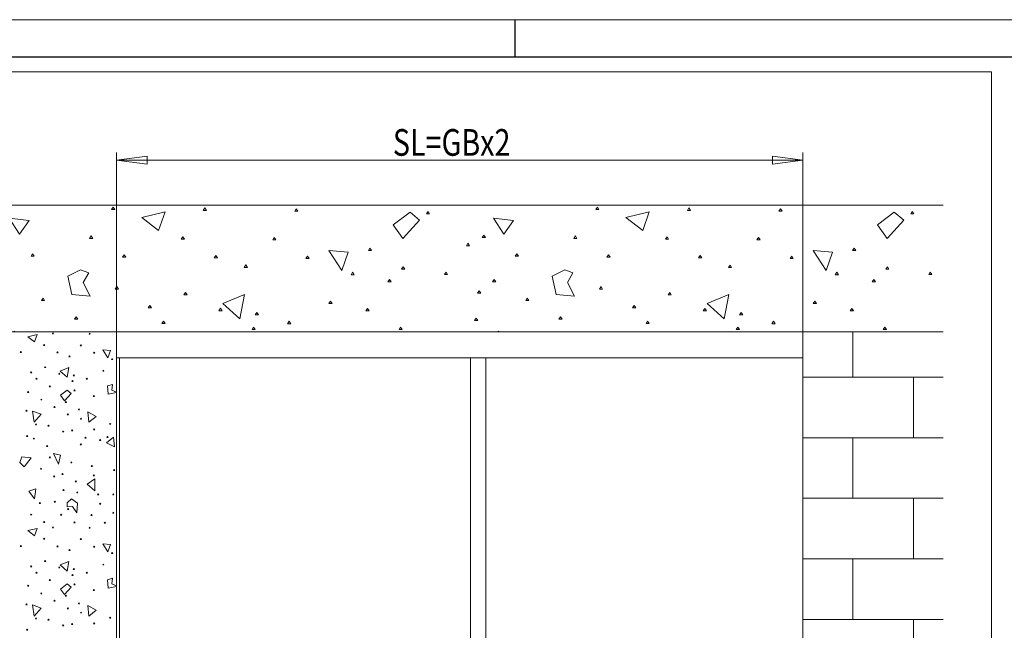
# Model space of a CAD drawing. Units: millimetres. Extents: x 0 to 920, y -216 to 420.
# Drawn here: x 232 to 361, y 340 to 420 of the extents above; entities that cross this region are included whole.
import ezdxf

# ---------------------------------------------------------------- set-up
doc = ezdxf.new("R2010")
doc.units = ezdxf.units.MM
doc.layers.add('1', color=7, linetype='Continuous', true_color=0xffffff)
doc.layers.add('256', color=7, linetype='Continuous', true_color=0xffffff)
doc.styles.add('ideas_iso', font='simplex.shx')
doc.dimstyles.get("Standard").update_dxf_attribs({"dimtxt": 0.18, "dimasz": 0.18, "dimexe": 0.18, "dimexo": 0.0625, "dimgap": 0.09, "dimtad": 0, "dimtih": 1, "dimtoh": 1, "dimdec": 4, "dimzin": 0, "dimdsep": 46, "dimtxsty": 'Standard', "dimcen": 0.09, "dimadec": 0, "dimazin": 0, "dimtfac": 1, "dimtdec": 4, "dimtofl": 0, "dimtmove": 0, "dimatfit": 3, "dimfxl": 0, "dimtolj": 1, "dimtzin": 0, "dimarcsym": 0})

# ---------------------------------------------------------------- blocks, each defined once
blk = doc.blocks.new('HATCH13')
at = {"color": 155, "lineweight": 13}
for p, q in [((244.32, 395.34), (244.11, 395.03)), ((244.53, 395.03), (244.32, 395.34)), ((256.33, 395.24), (256.12, 394.92)), ((256.55, 394.92), (256.33, 395.24)), ((268.34, 395.13), (268.13, 394.81)), ((268.55, 394.81), (268.34, 395.13)), ((307.82, 395.34), (307.61, 395.03)), ((308.03, 395.03), (307.82, 395.34)), ((319.83, 395.24), (319.62, 394.92)), ((320.05, 394.92), (319.83, 395.24)), ((331.84, 395.13), (331.63, 394.81)), ((332.05, 394.81), (331.84, 395.13)), ((230.68, 393.88), (232.05, 391.78)), ((233.32, 393.57), (230.68, 393.88)), ((244.11, 395.03), (244.53, 395.03)), ((248.07, 393.99), (251.13, 394.73)), ((250.28, 392.3), (248.07, 393.99)), ((251.13, 394.73), (250.28, 392.3)), ((256.12, 394.92), (256.55, 394.92)), ((268.13, 394.81), (268.55, 394.81)), ((281.04, 393.01), (283.25, 394.7)), ((283.25, 394.7), (284.51, 393.64)), ((285.61, 394.78), (285.4, 394.47)), ((285.4, 394.47), (285.82, 394.47)), ((285.82, 394.47), (285.61, 394.78)), ((294.18, 393.88), (295.55, 391.78)), ((296.82, 393.57), (294.18, 393.88)), ((307.61, 395.03), (308.03, 395.03)), ((311.57, 393.99), (314.63, 394.73)), ((313.78, 392.3), (311.57, 393.99)), ((314.63, 394.73), (313.78, 392.3)), ((319.62, 394.92), (320.05, 394.92)), ((331.63, 394.81), (332.05, 394.81)), ((344.54, 393.01), (346.75, 394.7)), ((346.75, 394.7), (348.01, 393.64)), ((349.11, 394.78), (348.9, 394.47)), ((348.9, 394.47), (349.32, 394.47)), ((349.32, 394.47), (349.11, 394.78)), ((232.05, 391.78), (233.32, 393.57)), ((282.3, 391.22), (281.04, 393.01)), ((284.51, 393.64), (282.3, 391.22)), ((295.55, 391.78), (296.82, 393.57)), ((345.8, 391.22), (344.54, 393.01)), ((348.01, 393.64), (345.8, 391.22)), ((229.42, 391.67), (229.21, 391.36)), ((229.21, 391.36), (229.63, 391.36)), ((229.63, 391.36), (229.42, 391.67)), ((241.43, 391.57), (241.22, 391.25)), ((241.22, 391.25), (241.64, 391.25)), ((241.64, 391.25), (241.43, 391.57)), ((253.45, 391.46), (253.23, 391.15)), ((253.66, 391.15), (253.45, 391.46)), ((265.45, 391.36), (265.24, 391.04)), ((265.67, 391.04), (265.45, 391.36)), ((292.92, 391.67), (292.71, 391.36)), ((292.71, 391.36), (293.13, 391.36)), ((293.13, 391.36), (292.92, 391.67)), ((304.93, 391.57), (304.72, 391.25)), ((304.72, 391.25), (305.14, 391.25)), ((305.14, 391.25), (304.93, 391.57)), ((316.95, 391.46), (316.73, 391.15)), ((317.16, 391.15), (316.95, 391.46)), ((328.95, 391.36), (328.74, 391.04)), ((329.17, 391.04), (328.95, 391.36)), ((227.35, 390.6), (227.14, 390.28)), ((227.14, 390.28), (227.56, 390.28)), ((227.56, 390.28), (227.35, 390.6)), ((253.23, 391.15), (253.66, 391.15)), ((265.24, 391.04), (265.67, 391.04)), ((278, 389.98), (277.79, 389.67)), ((278.21, 389.67), (278, 389.98)), ((290.85, 390.6), (290.64, 390.28)), ((290.64, 390.28), (291.06, 390.28)), ((291.06, 390.28), (290.85, 390.6)), ((316.73, 391.15), (317.16, 391.15)), ((328.74, 391.04), (329.17, 391.04)), ((341.5, 389.98), (341.29, 389.67)), ((341.71, 389.67), (341.5, 389.98)), ((233.76, 389.22), (233.55, 388.9)), ((233.55, 388.9), (233.97, 388.9)), ((233.97, 388.9), (233.76, 389.22)), ((245.78, 389.11), (245.56, 388.8)), ((245.56, 388.8), (245.99, 388.8)), ((245.99, 388.8), (245.78, 389.11)), ((257.78, 389.01), (257.57, 388.69)), ((257.57, 388.69), (258, 388.69)), ((258, 388.69), (257.78, 389.01)), ((269.8, 388.9), (269.59, 388.59)), ((270.01, 388.59), (269.8, 388.9)), ((272.62, 389.67), (274.31, 387.04)), ((275.15, 389.46), (272.62, 389.67)), ((274.31, 387.04), (275.15, 389.46)), ((277.79, 389.67), (278.21, 389.67)), ((297.26, 389.22), (297.05, 388.9)), ((297.05, 388.9), (297.47, 388.9)), ((297.47, 388.9), (297.26, 389.22)), ((309.28, 389.11), (309.06, 388.8)), ((309.06, 388.8), (309.49, 388.8)), ((309.49, 388.8), (309.28, 389.11)), ((321.28, 389.01), (321.07, 388.69)), ((321.07, 388.69), (321.5, 388.69)), ((321.5, 388.69), (321.28, 389.01)), ((333.3, 388.9), (333.09, 388.59)), ((333.51, 388.59), (333.3, 388.9)), ((336.12, 389.67), (337.81, 387.04)), ((338.65, 389.46), (336.12, 389.67)), ((337.81, 387.04), (338.65, 389.46)), ((341.29, 389.67), (341.71, 389.67)), ((261.71, 387.76), (261.49, 387.44)), ((261.49, 387.44), (261.92, 387.44)), ((261.92, 387.44), (261.71, 387.76)), ((269.59, 388.59), (270.01, 388.59)), ((282.34, 387.53), (282.13, 387.22)), ((282.55, 387.22), (282.34, 387.53)), ((325.21, 387.75), (324.99, 387.44)), ((324.99, 387.44), (325.42, 387.44)), ((325.42, 387.44), (325.21, 387.75)), ((333.09, 388.59), (333.51, 388.59)), ((345.84, 387.53), (345.63, 387.21)), ((346.05, 387.21), (345.84, 387.53)), ((224.47, 386.83), (224.26, 386.51)), ((224.26, 386.51), (224.67, 386.51)), ((224.67, 386.51), (224.47, 386.83)), ((240.06, 387.14), (238.38, 386.3)), ((238.38, 386.3), (238.91, 383.88)), ((241.11, 386.72), (240.06, 387.14)), ((240.38, 385.46), (241.11, 386.72)), ((275.72, 386.8), (275.51, 386.49)), ((275.51, 386.49), (275.93, 386.49)), ((275.93, 386.49), (275.72, 386.8)), ((282.13, 387.22), (282.55, 387.22)), ((287.97, 386.83), (287.76, 386.51)), ((287.76, 386.51), (288.17, 386.51)), ((288.17, 386.51), (287.97, 386.83)), ((303.56, 387.14), (301.88, 386.3)), ((301.88, 386.3), (302.41, 383.88)), ((304.61, 386.72), (303.56, 387.14)), ((303.88, 385.46), (304.61, 386.72)), ((339.22, 386.8), (339.01, 386.48)), ((339.01, 386.48), (339.43, 386.48)), ((339.43, 386.48), (339.22, 386.8)), ((345.63, 387.21), (346.05, 387.21)), ((351.47, 386.83), (351.26, 386.51)), ((351.26, 386.51), (351.67, 386.51)), ((351.67, 386.51), (351.47, 386.83)), ((230.79, 385.88), (230.58, 385.56)), ((230.58, 385.56), (231, 385.56)), ((231, 385.56), (230.79, 385.88)), ((241.32, 383.67), (240.38, 385.46)), ((244.8, 384.93), (244.59, 384.61)), ((245.01, 384.61), (244.8, 384.93)), ((280.57, 385.86), (280.36, 385.54)), ((280.36, 385.54), (280.78, 385.54)), ((280.78, 385.54), (280.57, 385.86)), ((294.29, 385.88), (294.08, 385.56)), ((294.08, 385.56), (294.5, 385.56)), ((294.5, 385.56), (294.29, 385.88)), ((304.82, 383.67), (303.88, 385.46)), ((308.3, 384.93), (308.09, 384.61)), ((308.51, 384.61), (308.3, 384.93)), ((344.07, 385.86), (343.86, 385.54)), ((343.86, 385.54), (344.28, 385.54)), ((344.28, 385.54), (344.07, 385.86)), ((228.81, 384.37), (228.6, 384.05)), ((228.6, 384.05), (229.02, 384.05)), ((229.02, 384.05), (228.81, 384.37)), ((238.91, 383.88), (241.32, 383.67)), ((244.59, 384.61), (245.01, 384.61)), ((253.8, 384.17), (253.59, 383.86)), ((253.59, 383.86), (254.01, 383.86)), ((254.01, 383.86), (253.8, 384.17)), ((261.56, 383.88), (258.71, 382.71)), ((260.93, 380.71), (261.56, 383.88)), ((292.31, 384.37), (292.1, 384.05)), ((292.1, 384.05), (292.52, 384.05)), ((292.52, 384.05), (292.31, 384.37)), ((302.41, 383.88), (304.82, 383.67)), ((308.09, 384.61), (308.51, 384.61)), ((317.3, 384.17), (317.09, 383.86)), ((317.09, 383.86), (317.51, 383.86)), ((317.51, 383.86), (317.3, 384.17)), ((325.06, 383.88), (322.21, 382.71)), ((324.43, 380.71), (325.06, 383.88)), ((235.13, 383.43), (234.92, 383.11)), ((234.92, 383.11), (235.34, 383.11)), ((235.34, 383.11), (235.13, 383.43)), ((249.15, 382.47), (248.93, 382.15)), ((249.36, 382.15), (249.15, 382.47)), ((258.71, 382.71), (260.93, 380.71)), ((272.83, 383.03), (272.62, 382.71)), ((272.62, 382.71), (273.04, 382.71)), ((273.04, 382.71), (272.83, 383.03)), ((298.63, 383.42), (298.42, 383.11)), ((298.42, 383.11), (298.84, 383.11)), ((298.84, 383.11), (298.63, 383.42)), ((312.65, 382.47), (312.43, 382.15)), ((312.86, 382.15), (312.65, 382.47)), ((322.21, 382.71), (324.43, 380.71)), ((336.33, 383.03), (336.12, 382.71)), ((336.12, 382.71), (336.54, 382.71)), ((336.54, 382.71), (336.33, 383.03)), ((239.47, 380.97), (239.26, 380.65)), ((239.68, 380.65), (239.47, 380.97)), ((248.93, 382.15), (249.36, 382.15)), ((258.4, 382.09), (258.18, 381.77)), ((258.18, 381.77), (258.61, 381.77)), ((258.61, 381.77), (258.4, 382.09)), ((263.16, 381.53), (262.95, 381.21)), ((262.95, 381.21), (263.37, 381.21)), ((263.37, 381.21), (263.16, 381.53)), ((277.68, 382.08), (277.47, 381.77)), ((277.47, 381.77), (277.89, 381.77)), ((277.89, 381.77), (277.68, 382.08)), ((302.97, 380.97), (302.76, 380.65)), ((303.18, 380.65), (302.97, 380.97)), ((312.43, 382.15), (312.86, 382.15)), ((321.9, 382.08), (321.68, 381.77)), ((321.68, 381.77), (322.11, 381.77)), ((322.11, 381.77), (321.9, 382.08)), ((326.66, 381.53), (326.45, 381.21)), ((326.45, 381.21), (326.87, 381.21)), ((326.87, 381.21), (326.66, 381.53)), ((341.18, 382.08), (340.97, 381.77)), ((340.97, 381.77), (341.39, 381.77)), ((341.39, 381.77), (341.18, 382.08)), ((228.41, 380.8), (228.2, 380.49)), ((228.2, 380.49), (228.62, 380.49)), ((228.62, 380.49), (228.41, 380.8)), ((239.26, 380.65), (239.68, 380.65)), ((250.91, 380.4), (250.7, 380.08)), ((250.7, 380.08), (251.13, 380.08)), ((251.13, 380.08), (250.91, 380.4)), ((262.74, 379.63), (262.53, 379.31)), ((262.95, 379.31), (262.74, 379.63)), ((267.4, 380.38), (267.19, 380.06)), ((267.19, 380.06), (267.61, 380.06)), ((267.61, 380.06), (267.4, 380.38)), ((282.02, 379.63), (281.81, 379.31)), ((282.23, 379.31), (282.02, 379.63)), ((291.91, 380.8), (291.7, 380.48)), ((291.7, 380.48), (292.12, 380.48)), ((292.12, 380.48), (291.91, 380.8)), ((302.76, 380.65), (303.18, 380.65)), ((314.41, 380.4), (314.2, 380.08)), ((314.2, 380.08), (314.63, 380.08)), ((314.63, 380.08), (314.41, 380.4)), ((326.24, 379.63), (326.03, 379.31)), ((326.45, 379.31), (326.24, 379.63)), ((330.9, 380.38), (330.69, 380.06)), ((330.69, 380.06), (331.11, 380.06)), ((331.11, 380.06), (330.9, 380.38)), ((345.52, 379.63), (345.31, 379.31)), ((345.73, 379.31), (345.52, 379.63)), ((231.35, 379.11), (231.28, 379)), ((231.43, 379), (231.35, 379.11)), ((262.53, 379.31), (262.95, 379.31)), ((281.81, 379.31), (282.23, 379.31)), ((294.85, 379.11), (294.78, 379)), ((294.93, 379), (294.85, 379.11)), ((326.03, 379.31), (326.45, 379.31)), ((345.31, 379.31), (345.73, 379.31))]:
    blk.add_line(p, q, dxfattribs=at)
blk = doc.blocks.new('HATCH15')
at = {"color": 155, "lineweight": 13}
for p, q in [((233.13, 378.36), (234.35, 378.65)), ((234.02, 377.68), (233.13, 378.36)), ((234.35, 378.65), (234.02, 377.68)), ((236.43, 378.86), (236.35, 378.73)), ((236.35, 378.73), (236.52, 378.73)), ((236.52, 378.73), (236.43, 378.86)), ((241.24, 378.81), (241.16, 378.69)), ((241.16, 378.69), (241.32, 378.69)), ((241.32, 378.69), (241.24, 378.81)), ((235.28, 377.35), (235.2, 377.22)), ((235.2, 377.22), (235.37, 377.22)), ((235.37, 377.22), (235.28, 377.35)), ((240.08, 377.31), (240, 377.18)), ((240, 377.18), (240.17, 377.18)), ((240.17, 377.18), (240.08, 377.31)), ((232.21, 376.41), (232.13, 376.28)), ((232.13, 376.28), (232.3, 376.28)), ((232.3, 376.28), (232.21, 376.41)), ((237.02, 376.37), (236.93, 376.24)), ((236.93, 376.24), (237.1, 376.24)), ((237.1, 376.24), (237.02, 376.37)), ((238.59, 375.86), (238.5, 375.74)), ((238.5, 375.74), (238.67, 375.74)), ((238.67, 375.74), (238.59, 375.86)), ((241.82, 376.32), (241.74, 376.2)), ((241.74, 376.2), (241.91, 376.2)), ((241.91, 376.2), (241.82, 376.32)), ((242.95, 376.63), (243.63, 375.58)), ((243.96, 376.55), (242.95, 376.63)), ((243.63, 375.58), (243.96, 376.55)), ((235.42, 374.43), (235.34, 374.31)), ((235.51, 374.31), (235.42, 374.43)), ((244.19, 375.48), (244.11, 375.36)), ((244.11, 375.36), (244.28, 375.36)), ((244.28, 375.36), (244.19, 375.48)), ((233.56, 373.75), (233.48, 373.62)), ((233.48, 373.62), (233.65, 373.62)), ((233.65, 373.62), (233.56, 373.75)), ((235.34, 374.31), (235.51, 374.31)), ((237.26, 373.6), (237.18, 373.47)), ((237.18, 373.47), (237.35, 373.47)), ((237.35, 373.47), (237.26, 373.6)), ((238.52, 374.31), (237.39, 373.85)), ((237.39, 373.85), (238.27, 373.05)), ((238.27, 373.05), (238.52, 374.31)), ((239.17, 373.37), (239.08, 373.25)), ((239.08, 373.25), (239.25, 373.25)), ((239.25, 373.25), (239.17, 373.37)), ((243.04, 373.98), (242.95, 373.85)), ((242.95, 373.85), (243.12, 373.85)), ((243.12, 373.85), (243.04, 373.98)), ((234.27, 372.92), (234.18, 372.8)), ((234.18, 372.8), (234.35, 372.8)), ((234.35, 372.8), (234.27, 372.92)), ((236.01, 371.94), (235.92, 371.81)), ((236.09, 371.81), (236.01, 371.94)), ((239, 372.61), (238.91, 372.49)), ((238.91, 372.49), (239.08, 372.49)), ((239.08, 372.49), (239, 372.61)), ((240.86, 372.91), (240.78, 372.79)), ((240.78, 372.79), (240.95, 372.79)), ((240.95, 372.79), (240.86, 372.91)), ((244.22, 372.12), (243.58, 371.91)), ((243.58, 371.91), (243.67, 370.82)), ((244.13, 371.36), (244.22, 372.12)), ((233.17, 371.19), (233.08, 371.06)), ((233.08, 371.06), (233.25, 371.06)), ((233.25, 371.06), (233.17, 371.19)), ((235.92, 371.81), (236.09, 371.81)), ((237.43, 370.69), (238.31, 371.36)), ((237.94, 369.97), (237.43, 370.69)), ((238.82, 370.94), (237.94, 369.97)), ((238.31, 371.36), (238.82, 370.94)), ((239.26, 371.4), (239.18, 371.27)), ((239.18, 371.27), (239.34, 371.27)), ((239.34, 371.27), (239.26, 371.4)), ((241.79, 370.64), (241.7, 370.51)), ((241.87, 370.51), (241.79, 370.64)), ((243.67, 370.82), (244.77, 371.04)), ((244.77, 371.11), (244.13, 371.36)), ((234.9, 370.2), (234.82, 370.08)), ((234.82, 370.08), (234.99, 370.08)), ((234.99, 370.08), (234.9, 370.2)), ((238.11, 369.89), (238.02, 369.76)), ((238.02, 369.76), (238.19, 369.76)), ((238.19, 369.76), (238.11, 369.89)), ((241.7, 370.51), (241.87, 370.51)), ((244.77, 370.32), (244.76, 370.31)), ((244.76, 370.31), (244.77, 370.31)), ((232.97, 368.74), (232.89, 368.61)), ((232.89, 368.61), (233.05, 368.61)), ((233.05, 368.61), (232.97, 368.74)), ((234.86, 368.2), (233.76, 368.62)), ((233.76, 368.62), (233.97, 367.15)), ((233.97, 367.15), (234.86, 368.2)), ((236.64, 369.22), (236.55, 369.1)), ((236.55, 369.1), (236.72, 369.1)), ((236.72, 369.1), (236.64, 369.22)), ((238.38, 368.24), (238.29, 368.11)), ((238.29, 368.11), (238.46, 368.11)), ((238.46, 368.11), (238.38, 368.24)), ((239.84, 368.91), (239.76, 368.78)), ((239.76, 368.78), (239.92, 368.78)), ((239.92, 368.78), (239.84, 368.91)), ((241.01, 368.54), (241.14, 367.15)), ((242.11, 367.91), (241.01, 368.54)), ((234.2, 366.93), (234.12, 366.8)), ((234.12, 366.8), (234.29, 366.8)), ((234.29, 366.8), (234.2, 366.93)), ((235.85, 366.76), (235.76, 366.63)), ((235.93, 366.63), (235.85, 366.76)), ((240.1, 367.69), (240.02, 367.56)), ((240.02, 367.56), (240.19, 367.56)), ((240.19, 367.56), (240.1, 367.69)), ((241.14, 367.15), (242.11, 367.91)), ((243.94, 367.01), (243.85, 366.89)), ((243.85, 366.89), (244.02, 366.89)), ((244.02, 366.89), (243.94, 367.01)), ((233.05, 365.42), (232.96, 365.29)), ((233.13, 365.29), (233.05, 365.42)), ((235.76, 366.63), (235.93, 366.63)), ((237.78, 366), (237.7, 365.88)), ((237.7, 365.88), (237.87, 365.88)), ((237.87, 365.88), (237.78, 366)), ((238.95, 366.18), (238.86, 366.05)), ((238.86, 366.05), (239.03, 366.05)), ((239.03, 366.05), (238.95, 366.18)), ((241.85, 366.27), (241.76, 366.15)), ((241.76, 366.15), (241.93, 366.15)), ((241.93, 366.15), (241.85, 366.27)), ((232.96, 365.29), (233.13, 365.29)), ((233.93, 365.08), (233.85, 364.96)), ((233.85, 364.96), (234.02, 364.96)), ((234.02, 364.96), (233.93, 365.08)), ((235.67, 364.1), (235.58, 363.97)), ((235.75, 363.97), (235.67, 364.1)), ((240.09, 364.31), (240.01, 364.18)), ((240.01, 364.18), (240.18, 364.18)), ((240.18, 364.18), (240.09, 364.31)), ((240.68, 365.2), (240.6, 365.07)), ((240.6, 365.07), (240.77, 365.07)), ((240.77, 365.07), (240.68, 365.2)), ((242.62, 364.89), (242.54, 364.76)), ((242.54, 364.76), (242.71, 364.76)), ((242.71, 364.76), (242.62, 364.89)), ((243.46, 364.45), (244.38, 365.21)), ((244.51, 363.94), (243.46, 364.45)), ((243.58, 365.29), (243.5, 365.17)), ((243.5, 365.17), (243.67, 365.17)), ((243.67, 365.17), (243.58, 365.29)), ((244.38, 365.21), (244.51, 363.94)), ((235.58, 363.97), (235.75, 363.97)), ((236.5, 363.06), (237.14, 361.67)), ((237.43, 362.85), (236.5, 363.06)), ((237.14, 361.67), (237.43, 362.85)), ((232.33, 362.64), (232.08, 361.88)), ((232.08, 361.88), (232.67, 361.33)), ((233.59, 362.51), (232.33, 362.64)), ((232.67, 361.33), (233.59, 362.51)), ((236.01, 362.63), (235.93, 362.5)), ((235.93, 362.5), (236.1, 362.5)), ((236.1, 362.5), (236.01, 362.63)), ((238.84, 361.95), (238.75, 361.83)), ((238.75, 361.83), (238.92, 361.83)), ((238.92, 361.83), (238.84, 361.95)), ((234.86, 361.12), (234.78, 360.99)), ((234.78, 360.99), (234.94, 360.99)), ((234.94, 360.99), (234.86, 361.12)), ((237.68, 360.44), (237.6, 360.32)), ((237.6, 360.32), (237.77, 360.32)), ((237.77, 360.32), (237.68, 360.44)), ((241.53, 361.49), (241.44, 361.36)), ((241.44, 361.36), (241.61, 361.36)), ((241.61, 361.36), (241.53, 361.49)), ((241.79, 360.27), (241.7, 360.14)), ((241.87, 360.14), (241.79, 360.27)), ((244.47, 360.95), (244.38, 360.83)), ((244.38, 360.83), (244.55, 360.83)), ((244.55, 360.83), (244.47, 360.95)), ((236.59, 360.14), (236.51, 360.01)), ((236.51, 360.01), (236.68, 360.01)), ((236.68, 360.01), (236.59, 360.14)), ((239.42, 359.46), (239.34, 359.34)), ((239.34, 359.34), (239.5, 359.34)), ((239.5, 359.34), (239.42, 359.46)), ((241.9, 359.73), (240.93, 359.06)), ((240.93, 359.06), (241.9, 358.17)), ((241.7, 360.14), (241.87, 360.14)), ((241.9, 358.17), (241.9, 359.73)), ((234.18, 358.42), (233.26, 358.13)), ((233.26, 358.13), (234.02, 357.11)), ((234.02, 357.11), (234.18, 358.42)), ((237.83, 358.33), (237.74, 358.2)), ((237.74, 358.2), (237.91, 358.2)), ((237.91, 358.2), (237.83, 358.33)), ((239.62, 358.04), (239.54, 357.92)), ((239.54, 357.92), (239.71, 357.92)), ((239.71, 357.92), (239.62, 358.04)), ((242.37, 357.78), (242.29, 357.65)), ((242.29, 357.65), (242.45, 357.65)), ((242.45, 357.65), (242.37, 357.78)), ((244.34, 357.79), (244.26, 357.66)), ((244.26, 357.66), (244.43, 357.66)), ((244.43, 357.66), (244.34, 357.79)), ((234.71, 356.64), (234.62, 356.52)), ((234.62, 356.52), (234.79, 356.52)), ((234.79, 356.52), (234.71, 356.64)), ((236.67, 356.82), (236.59, 356.69)), ((236.59, 356.69), (236.75, 356.69)), ((236.75, 356.69), (236.67, 356.82)), ((238.27, 356.06), (238.31, 356.61)), ((238.31, 356.61), (238.86, 357.11)), ((238.86, 357.11), (239.66, 356.53)), ((239.66, 356.53), (239.58, 355.3)), ((242.63, 356.56), (242.55, 356.43)), ((242.55, 356.43), (242.72, 356.43)), ((242.72, 356.43), (242.63, 356.56)), ((233.55, 355.13), (233.47, 355.01)), ((233.64, 355.01), (233.55, 355.13)), ((237.51, 355.09), (237.43, 354.97)), ((237.6, 354.97), (237.51, 355.09)), ((238.99, 356.1), (238.27, 356.06)), ((238.41, 355.84), (238.32, 355.71)), ((238.32, 355.71), (238.49, 355.71)), ((238.49, 355.71), (238.41, 355.84)), ((239.58, 355.3), (238.99, 356.1)), ((244.34, 355.39), (244.26, 355.26)), ((244.26, 355.26), (244.43, 355.26)), ((244.43, 355.26), (244.34, 355.39)), ((233.47, 355.01), (233.64, 355.01)), ((235.29, 354.15), (235.2, 354.03)), ((235.2, 354.03), (235.37, 354.03)), ((235.37, 354.03), (235.29, 354.15)), ((237.43, 354.97), (237.6, 354.97)), ((239.25, 354.11), (239.17, 353.98)), ((239.17, 353.98), (239.34, 353.98)), ((239.34, 353.98), (239.25, 354.11)), ((241.48, 355.05), (241.39, 354.93)), ((241.39, 354.93), (241.56, 354.93)), ((241.56, 354.93), (241.48, 355.05)), ((243.21, 354.07), (243.13, 353.94)), ((243.13, 353.94), (243.3, 353.94)), ((243.3, 353.94), (243.21, 354.07)), ((233.13, 352.96), (234.35, 353.25)), ((234.02, 352.28), (233.13, 352.96)), ((234.35, 353.25), (234.02, 352.28)), ((236.43, 353.46), (236.35, 353.33)), ((236.35, 353.33), (236.52, 353.33)), ((236.52, 353.33), (236.43, 353.46)), ((241.24, 353.41), (241.16, 353.29)), ((241.16, 353.29), (241.32, 353.29)), ((241.32, 353.29), (241.24, 353.41)), ((235.28, 351.95), (235.19, 351.82)), ((235.19, 351.82), (235.36, 351.82)), ((235.36, 351.82), (235.28, 351.95)), ((240.08, 351.91), (240, 351.78)), ((240, 351.78), (240.17, 351.78)), ((240.17, 351.78), (240.08, 351.91)), ((242.95, 351.23), (243.63, 350.18)), ((243.96, 351.15), (242.95, 351.23)), ((232.21, 351.01), (232.13, 350.88)), ((232.13, 350.88), (232.3, 350.88)), ((232.3, 350.88), (232.21, 351.01)), ((237.02, 350.97), (236.93, 350.84)), ((236.93, 350.84), (237.1, 350.84)), ((237.1, 350.84), (237.02, 350.97)), ((238.59, 350.46), (238.5, 350.34)), ((238.5, 350.34), (238.67, 350.34)), ((238.67, 350.34), (238.59, 350.46)), ((241.82, 350.92), (241.74, 350.8)), ((241.74, 350.8), (241.91, 350.8)), ((241.91, 350.8), (241.82, 350.92)), ((243.63, 350.18), (243.96, 351.15)), ((244.19, 350.08), (244.11, 349.96)), ((244.11, 349.96), (244.28, 349.96)), ((244.28, 349.96), (244.19, 350.08)), ((235.42, 349.03), (235.34, 348.91)), ((235.34, 348.91), (235.51, 348.91)), ((235.51, 348.91), (235.42, 349.03)), ((238.52, 348.91), (237.39, 348.45)), ((238.27, 347.65), (238.52, 348.91)), ((233.56, 348.35), (233.48, 348.22)), ((233.48, 348.22), (233.65, 348.22)), ((233.65, 348.22), (233.56, 348.35)), ((234.27, 347.52), (234.18, 347.4)), ((234.18, 347.4), (234.35, 347.4)), ((234.35, 347.4), (234.27, 347.52)), ((237.26, 348.2), (237.18, 348.07)), ((237.18, 348.07), (237.35, 348.07)), ((237.35, 348.07), (237.26, 348.2)), ((237.39, 348.45), (238.27, 347.65)), ((239.17, 347.97), (239.08, 347.85)), ((239.08, 347.85), (239.25, 347.85)), ((239.25, 347.85), (239.17, 347.97)), ((240.86, 347.51), (240.78, 347.39)), ((240.78, 347.39), (240.95, 347.39)), ((240.95, 347.39), (240.86, 347.51)), ((243.04, 348.58), (242.95, 348.45)), ((242.95, 348.45), (243.12, 348.45)), ((243.12, 348.45), (243.04, 348.58)), ((236, 346.54), (235.92, 346.41)), ((235.92, 346.41), (236.09, 346.41)), ((236.09, 346.41), (236, 346.54)), ((239, 347.21), (238.91, 347.09)), ((238.91, 347.09), (239.08, 347.09)), ((239.08, 347.09), (239, 347.21)), ((244.22, 346.72), (243.58, 346.51)), ((243.58, 346.51), (243.67, 345.42)), ((244.13, 345.96), (244.22, 346.72)), ((233.17, 345.79), (233.08, 345.66)), ((233.08, 345.66), (233.25, 345.66)), ((233.25, 345.66), (233.17, 345.79)), ((234.9, 344.8), (234.82, 344.68)), ((234.99, 344.68), (234.9, 344.8)), ((237.43, 345.29), (238.31, 345.96)), ((237.94, 344.57), (237.43, 345.29)), ((238.82, 345.54), (237.94, 344.57)), ((238.31, 345.96), (238.82, 345.54)), ((239.26, 346), (239.17, 345.87)), ((239.17, 345.87), (239.34, 345.87)), ((239.34, 345.87), (239.26, 346)), ((241.79, 345.24), (241.7, 345.11)), ((241.7, 345.11), (241.87, 345.11)), ((241.87, 345.11), (241.79, 345.24)), ((243.67, 345.42), (244.77, 345.64)), ((244.77, 345.71), (244.13, 345.96)), ((244.77, 344.92), (244.76, 344.91)), ((244.76, 344.91), (244.77, 344.91)), ((234.82, 344.68), (234.99, 344.68)), ((236.64, 343.82), (236.55, 343.7)), ((236.55, 343.7), (236.72, 343.7)), ((236.72, 343.7), (236.64, 343.82)), ((238.11, 344.49), (238.02, 344.36)), ((238.02, 344.36), (238.19, 344.36)), ((238.19, 344.36), (238.11, 344.49)), ((239.84, 343.51), (239.76, 343.38)), ((239.92, 343.38), (239.84, 343.51)), ((232.97, 343.34), (232.89, 343.21)), ((232.89, 343.21), (233.05, 343.21)), ((233.05, 343.21), (232.97, 343.34)), ((234.86, 342.8), (233.76, 343.22)), ((233.76, 343.22), (233.97, 341.75)), ((233.97, 341.75), (234.86, 342.8)), ((238.37, 342.84), (238.29, 342.71)), ((238.29, 342.71), (238.46, 342.71)), ((238.46, 342.71), (238.37, 342.84)), ((239.76, 343.38), (239.92, 343.38)), ((240.1, 342.29), (240.02, 342.16)), ((240.02, 342.16), (240.19, 342.16)), ((240.19, 342.16), (240.1, 342.29)), ((241.01, 343.14), (241.14, 341.75)), ((242.11, 342.51), (241.01, 343.14)), ((241.14, 341.75), (242.11, 342.51)), ((234.2, 341.53), (234.12, 341.4)), ((234.12, 341.4), (234.29, 341.4)), ((234.29, 341.4), (234.2, 341.53)), ((235.84, 341.36), (235.76, 341.23)), ((235.76, 341.23), (235.93, 341.23)), ((235.93, 341.23), (235.84, 341.36)), ((241.85, 340.87), (241.76, 340.75)), ((241.93, 340.75), (241.85, 340.87)), ((243.94, 341.61), (243.85, 341.49)), ((243.85, 341.49), (244.02, 341.49)), ((244.02, 341.49), (243.94, 341.61)), ((233.05, 340.02), (232.96, 339.89)), ((232.96, 339.89), (233.13, 339.89)), ((233.13, 339.89), (233.05, 340.02)), ((237.78, 340.6), (237.7, 340.48)), ((237.7, 340.48), (237.87, 340.48)), ((237.87, 340.48), (237.78, 340.6)), ((238.95, 340.78), (238.86, 340.65)), ((238.86, 340.65), (239.03, 340.65)), ((239.03, 340.65), (238.95, 340.78)), ((241.76, 340.75), (241.93, 340.75))]:
    blk.add_line(p, q, dxfattribs=at)
blk = doc.blocks.new('_U9')
at = {"layer": '1', "color": 35, "lineweight": 13}
for p, q in [((244.77, 379), (244.77, 402.48)), ((244.77, 401.48), (248.77, 402.01)), ((248.77, 402.01), (248.77, 400.96)), ((334.77, 401.48), (330.77, 402.01)), ((330.77, 400.96), (330.77, 402.01)), ((334.77, 379), (334.77, 402.48)), ((244.77, 401.48), (334.77, 401.48)), ((244.77, 401.48), (248.77, 400.96)), ((334.77, 401.48), (330.77, 400.96))]:
    blk.add_line(p, q, dxfattribs=at)
at = {"layer": '1', "color": 35, "linetype": 'Continuous', "lineweight": 13, "insert": (281, 402.07), "char_height": 3.5, "attachment_point": 7, "line_spacing_factor": 1.204819, "style": 'ideas_iso'}
blk.add_mtext('\\W0.7890;SL=GBx2', dxfattribs=at)
blk = doc.blocks.new('_CLOSED')
at = {"color": 0, "linetype": 'ByBlock', "lineweight": -2}
for p, q in [((-1, 0.166667), (0, 0)), ((-1, 0.166667), (-1, -0.166667)), ((0, 0), (-1, -0.166667)), ((0, 0), (-1, 0))]:
    blk.add_line(p, q, dxfattribs=at)

msp = doc.modelspace()

# ---------------------------------------------------------------- hatches: boundary and pattern name
at = {"layer": '1', "linetype": 'Continuous', "lineweight": 13}
h = msp.add_hatch(dxfattribs=at)
h.set_pattern_fill('BRICK', color=155, scale=1.25, angle=-4.97e-14, style=0)
edge = h.paths.add_edge_path(flags=0)
edge.add_line((353.1698, 277.6047), (353.1698, 379.0047))
edge.add_line((353.1698, 379.0047), (334.7698, 379.0047))
edge.add_line((334.7698, 379.0047), (334.7698, 375.6047))
edge.add_line((334.7698, 375.6047), (334.7698, 277.6047))
edge.add_line((334.7698, 277.6047), (353.1698, 277.6047))

# ---------------------------------------------------------------- linework, layer by layer
at = {"layer": '1', "color": 251, "linetype": 'Continuous', "lineweight": 18}
for q in [(216.819, 413.082), (359.5198, 255.1734)]:
    msp.add_line((359.5198, 413.082), q, dxfattribs=at)
at = {"layer": '1', "color": 163, "linetype": 'Continuous', "lineweight": 18}
for p, q in [((244.7698, 395.6047), (223.1698, 395.6047)), ((244.7698, 379.0047), (223.169, 379.0047)), ((244.7698, 379.0047), (334.7698, 379.0047)), ((244.7698, 375.6047), (244.7698, 379.0047)), ((334.7698, 379.0047), (334.7698, 375.6047)), ((334.7698, 379.0047), (353.1698, 379.0047)), ((244.7698, 375.6047), (244.7698, 277.6047)), ((244.7698, 375.6047), (244.7698, 277.6047)), ((291.1698, 375.6047), (291.1698, 279.0047)), ((334.7698, 375.6047), (291.1698, 375.6047)), ((334.7698, 375.6047), (334.7698, 277.6047))]:
    msp.add_line(p, q, dxfattribs=at)
at = {"layer": '1', "color": 152, "linetype": 'Continuous', "lineweight": 18}
for p, q in [((244.7698, 395.6047), (353.1698, 395.6047)), ((244.7698, 375.6047), (244.7698, 379.0047)), ((244.7698, 379.0047), (334.7698, 379.0047)), ((334.7698, 379.0047), (334.7698, 375.6047)), ((247.1698, 375.6047), (244.7698, 375.6047)), ((245.1698, 375.6047), (245.1698, 278.2047)), ((247.1698, 375.6047), (291.1698, 375.6047)), ((334.7698, 375.6047), (291.1698, 375.6047)), ((291.1698, 375.6047), (291.1698, 279.0047)), ((293.1698, 375.6047), (293.1698, 277.6047))]:
    msp.add_line(p, q, dxfattribs=at)
at = {"layer": '256', "color": 140, "linetype": 'Continuous', "lineweight": 18}
msp.add_line((593.9, 419.9), (0.1, 419.9), dxfattribs=at)
at = {"layer": '256', "color": 2, "linetype": 'Continuous', "lineweight": 25}
for p, q in [((297, 419.9), (297, 415)), ((589, 415), (20.1, 415))]:
    msp.add_line(p, q, dxfattribs=at)

# ---------------------------------------------------------------- block references
at = {"layer": '1', "color": 155, "linetype": 'Continuous', "lineweight": 13}
for name in ['HATCH13', 'HATCH15']:
    msp.add_blockref(name, (0, 0), dxfattribs=at)

# ---------------------------------------------------------------- dimensions: what is measured, and where the dimension line sits
at = {"layer": '1', "color": 35, "linetype": 'Continuous', "lineweight": 13}
dim = msp.add_linear_dim(base=(334.7698, 401.482), p1=(244.7698, 379.0047), p2=(334.7698, 379.0047), angle=0, text='\\C35;SL=GBx2', dimstyle='Standard', override={"dimtxt": 3.5, "dimasz": 4, "dimexe": 1, "dimexo": 0, "dimgap": 1.75, "dimtad": 1, "dimtih": 0, "dimtoh": 0, "dimdec": 1, "dimlfac": 1, "dimzin": 8, "dimdsep": 46, "dimlunit": 2, "dimpost": '', "dimtxsty": 'ideas_iso', "dimblk1": 'CLOSED', "dimblk2": 'CLOSED', "dimsah": 1, "dimse1": 0, "dimse2": 0, "dimsd1": 0, "dimsd2": 0, "dimclrd": 35, "dimclre": 35, "dimclrt": 35, "dimtol": 0, "dimtm": -0.1, "dimtfac": 0.714286, "dimtdec": 1, "dimtofl": 1, "dimtmove": 0, "dimatfit": 2, "dimtzin": 8, "dimlwd": 13, "dimlwe": 13}, dxfattribs=at)
dim.commit()
dim.dimension.update_dxf_attribs({"geometry": '_U9', "text_midpoint": (289.7698, 401.482), "dimtype": 161})

doc.saveas('drawing.dxf')
